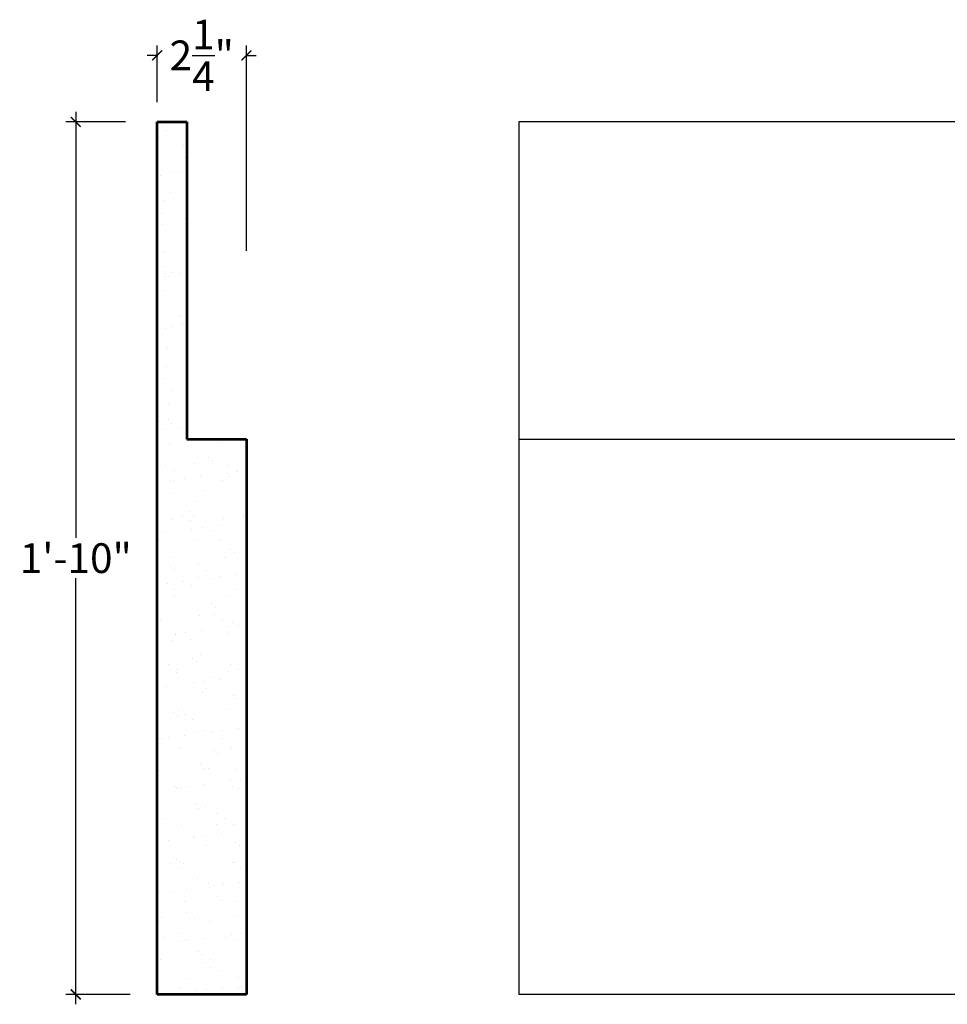
# Model space of a CAD drawing. Units: inches. Extents: x -131.8 to -75.8, y 214.5 to 293.1.
# Drawn here: x -131.4 to -108, y 231.5 to 256.3 of the extents above; entities that cross this region are included whole.
import ezdxf

# ---------------------------------------------------------------- set-up
doc = ezdxf.new("R2010")
doc.units = ezdxf.units.IN
doc.header["$MEASUREMENT"] = 0
doc.layers.add('OBJECT', color=7, linetype='Continuous')
doc.layers.add('SIDEVIEW', color=7, linetype='Continuous', lineweight=53)
doc.styles.add('Notes 6', font='arial.ttf', dxfattribs={"height": 0.75})
doc.dimstyles.new('DIM-6', dxfattribs={"dimtxt": 0.75, "dimasz": 0.25, "dimexe": 0.25, "dimexo": 0.25, "dimgap": 0.125, "dimtad": 0, "dimtih": 1, "dimtoh": 1, "dimdec": 4, "dimzin": 3, "dimdsep": 46, "dimlunit": 4, "dimtxsty": 'Notes 6', "dimblk1": 'ARCHTICK', "dimblk2": 'ARCHTICK', "dimsah": 1, "dimcen": 0, "dimdle": 0.25, "dimclrd": 256, "dimclre": 256, "dimclrt": 256, "dimadec": 0, "dimazin": 0, "dimtfac": 1, "dimtdec": 4, "dimtix": 1, "dimtmove": 2, "dimatfit": 3, "dimldrblk": 'ARCHTICK', "dimfxl": 0, "dimfrac": 1, "dimtolj": 1, "dimtzin": 0, "dimlwd": -1, "dimlwe": -1, "dimarcsym": 0})

# ---------------------------------------------------------------- blocks, each defined once
blk = doc.blocks.new('_ArchTick')
at = {"color": 0, "linetype": 'ByBlock', "const_width": 0.15}
blk.add_lwpolyline([(-0.5, -0.5), (0.5, 0.5)], dxfattribs=at)
blk = doc.blocks.new('*D20')
for p, q in [((-129.942, 253.978), (-129.942, 243.236)), ((-129.942, 231.478), (-129.942, 242.22))]:
    blk.add_line(p, q)
at = {"linetype": 'ByBlock'}
for p, q in [((-128.688, 253.728), (-130.192, 253.728)), ((-128.567, 231.728), (-130.192, 231.728))]:
    blk.add_line(p, q, dxfattribs=at)
at = {"linetype": 'ByBlock', "xscale": 0.25, "yscale": 0.25, "zscale": 0.25}
for p, rotation in [((-129.942, 253.728), 90), ((-129.942, 231.728), 270)]:
    blk.add_blockref('_ArchTick', p, dxfattribs=dict(at, rotation=rotation))
at = {"linetype": 'ByBlock', "insert": (-129.942, 242.728), "char_height": 0.75, "attachment_point": 5, "style": 'Notes 6'}
blk.add_mtext('\\A1;1\'-10"', dxfattribs=at)
blk = doc.blocks.new('*D21')
at = {"linetype": 'ByBlock'}
for p, q in [((-127.888, 254.228), (-127.888, 255.655)), ((-125.638, 250.476), (-125.638, 255.655))]:
    blk.add_line(p, q, dxfattribs=at)
for p, q in [((-127.888, 255.405), (-128.138, 255.405)), ((-127.888, 255.405), (-127.873, 255.405)), ((-125.638, 255.405), (-125.653, 255.405)), ((-125.638, 255.405), (-125.388, 255.405))]:
    blk.add_line(p, q)
at = {"linetype": 'ByBlock', "xscale": 0.25, "yscale": 0.25, "zscale": 0.25}
blk.add_blockref('_ArchTick', (-127.888, 255.405), dxfattribs=at)
at = {"linetype": 'ByBlock', "xscale": 0.25, "yscale": 0.25, "zscale": 0.25, "rotation": 180}
blk.add_blockref('_ArchTick', (-125.638, 255.405), dxfattribs=at)
at = {"linetype": 'ByBlock', "insert": (-126.763, 255.405), "char_height": 0.75, "attachment_point": 5, "style": 'Notes 6'}
blk.add_mtext('\\A1;{\\fArial Baltic|b0|i0|c186|p34;2\\S1/4;"}', dxfattribs=at)

msp = doc.modelspace()

# ---------------------------------------------------------------- hatches: boundary and pattern name
at = {"layer": 'OBJECT', "linetype": 'ByBlock'}
h = msp.add_hatch(dxfattribs=at)
h.set_pattern_fill('AR-SAND', color=0, scale=0.5)
h.set_pattern_definition([(37.5, (8.5546, -1.4923), (-0.0314967, 0.9634119), [0, -0.76, 0, -0.85, 0, -0.8125]), (7.5, (8.5546, -1.4923), (0.8848884, 1.411073), [0, -0.41, 0, -0.685, 0, -0.2625]), (327.5, (7.9396, -1.4923), (1.557071, 0.0028295), [0, -0.25, 0, -0.9, 0, -1.175]), (317.5, (7.9396, -1.4923), (1.503063, 0.438838), [0, -0.125, 0, -0.59, 0, -0.675])])
h.paths.add_polyline_path([(-125.63817, 245.72813), (-127.13817, 245.72813), (-127.13817, 253.72813), (-127.88817, 253.72813), (-127.88817, 231.72813), (-125.63817, 231.72813)])

# ---------------------------------------------------------------- linework, layer by layer
at = {"linetype": 'ByBlock'}
for p, q in [((-75.77999, 253.72813), (-118.76784, 253.72813)), ((-118.76784, 253.72813), (-118.76784, 231.72813)), ((-118.76784, 245.72813), (-75.77999, 245.72813)), ((-75.77999, 231.72813), (-118.76784, 231.72813))]:
    msp.add_line(p, q, dxfattribs=at)
at = {"layer": 'SIDEVIEW', "linetype": 'ByBlock'}
for p, q in [((-127.88817, 231.72813), (-127.88817, 253.72813)), ((-127.88817, 253.72813), (-127.13817, 253.72813)), ((-127.13817, 253.72813), (-127.13817, 245.72813)), ((-127.13817, 245.72813), (-125.63817, 245.72813)), ((-125.63817, 245.72813), (-125.63817, 231.72813)), ((-125.63817, 231.72813), (-127.88817, 231.72813))]:
    msp.add_line(p, q, dxfattribs=at)

# ---------------------------------------------------------------- dimensions: what is measured, and where the dimension line sits
at = {"linetype": 'ByBlock'}
for base, p1, p2, angle, picture, middle in [((-125.63817, 255.4048), (-127.88817, 253.97813), (-125.63817, 250.22582), 180, '*D21', (-126.76317, 255.4048)), ((-129.9416, 231.72813), (-128.43752, 253.72813), (-128.31704, 231.72813), 90, '*D20', (-129.9416, 242.72813))]:
    dim = msp.add_linear_dim(base=base, p1=p1, p2=p2, angle=angle, dimstyle='DIM-6', dxfattribs=at)
    dim.commit()
    dim.dimension.update_dxf_attribs({"geometry": picture, "text_midpoint": middle})

doc.saveas('drawing.dxf')
